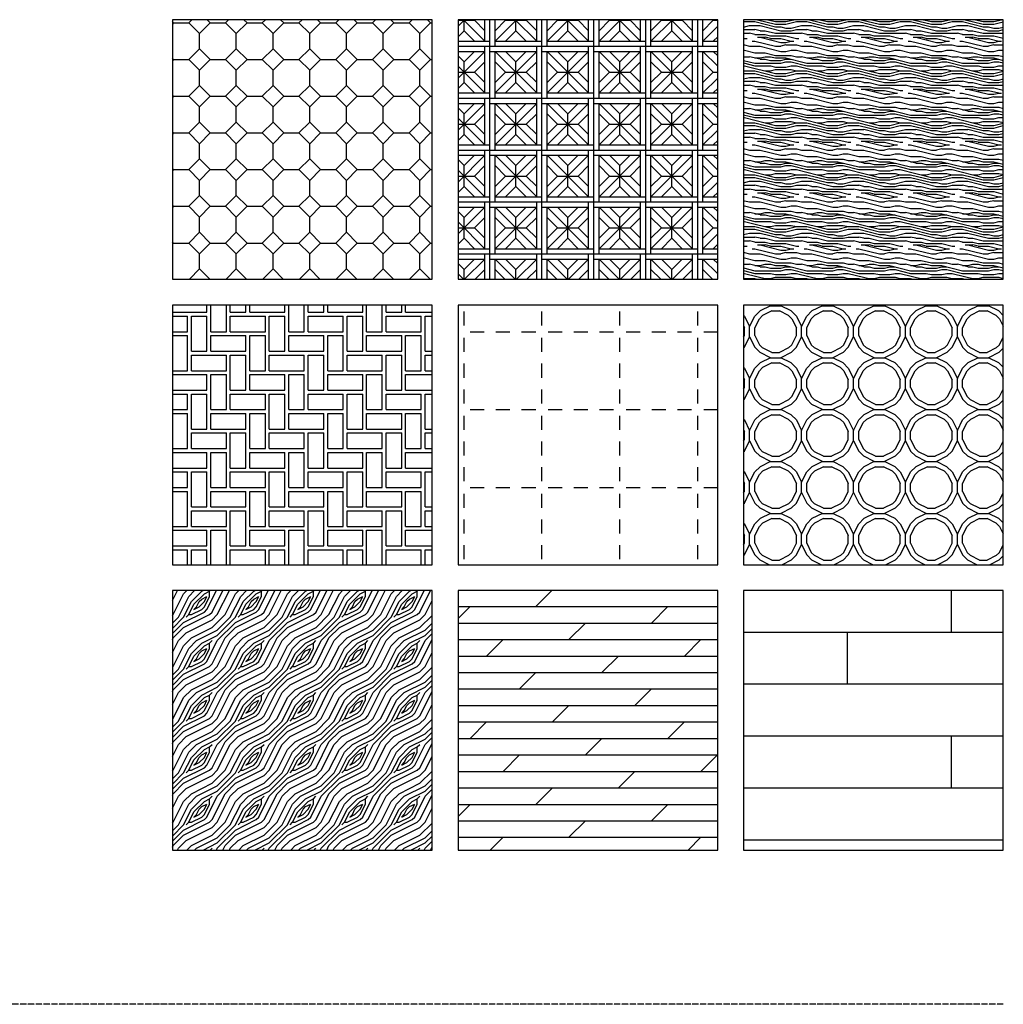
# Model space of a CAD drawing. Units: millimetres. Extents: x -94222 to 7816, y -47894 to 11594.
# Drawn here: x -14688 to -10900, y -21598 to -17804 of the extents above; entities that cross this region are included whole.
import ezdxf

# ---------------------------------------------------------------- set-up
doc = ezdxf.new("R2010")
doc.units = ezdxf.units.MM
doc.linetypes.add('ACAD_ISO04W100', pattern=[30, 24, -3, 0, -3])
for name, color, linetype in [('Hatch Floor', 52, 'Continuous'), ('Оси', 150, 'ACAD_ISO04W100'), ('Стены', 5, 'Continuous')]:
    doc.layers.add(name, color=color, linetype=linetype)

msp = doc.modelspace()

# ---------------------------------------------------------------- hatches: boundary and pattern name
at = {"layer": 'Hatch Floor'}
h = msp.add_hatch(dxfattribs=at)
h.set_pattern_fill('OCTAGONS', color=256, scale=200, style=0, pattern_type=2)
h.set_pattern_definition([(0, (-10277.2526752293, -8906.962665391498), (0, 141.42135624), [58.57864375999999, -82.84271248]), (90, (-10318.6740314693, -8865.541309151498), (-141.42135624, 8.659274570884096e-15), [58.57864375999999, -82.84271248]), (45, (-10218.6740314693, -8906.962665391498), (1.110223024625157e-14, 141.4213562373095), [58.57864375999999, -141.42135624]), (135, (-10277.2526752293, -8906.962665391498), (-141.4213562373095, 1.110223024625157e-14), [58.57864375999999, -141.42135624]), (225, (-10277.2526752293, -8906.962665391498), (-2.220446049250313e-14, -141.4213562373095), [58.57864375999999, -141.42135624]), (315, (-10218.6740314693, -8906.962665391498), (141.4213562373095, -3.33066907387547e-14), [58.57864375999999, -141.42135624])])
h.paths.add_polyline_path([(-13100.18925297603, -17804.34482425133), (-14100.18925297603, -17804.34482425133), (-14100.18925297603, -18804.34482425133), (-13100.18925297603, -18804.34482425133)])
h = msp.add_hatch(dxfattribs=at)
h.set_pattern_fill('MELBURY', color=256, scale=200, style=0, pattern_type=2)
h.set_pattern_definition([(0, (-10277.2526752293, -8906.962665391498), (200, 200), [200, 0]), (0, (-10257.2526752293, -8886.962665391498), (200, 200), [180, -20]), (0, (-10277.2526752293, -8726.962665391498), (200, 200), [180, -20]), (0, (-10217.2526752293, -8806.962665391498), (200, 200), [80, -120]), (45, (-10257.2526752293, -8886.962665391498), (2.220446049250313e-14, 200.000000003805), [226.27417, -56.5685425]), (45, (-10217.2526752293, -8886.962665391498), (2.220446049250313e-14, 200.000000003805), [56.56854, -56.56854, 56.56854, -113.13709246]), (45, (-10257.2526752293, -8846.962665391498), (2.220446049250313e-14, 200.000000003805), [56.56854, -56.56854, 56.56854, -113.13709246]), (90, (-10277.2526752293, -8906.962665391498), (-200, 200), [200, 0]), (90, (-10257.2526752293, -8906.962665391498), (-200, 200), [180, -20]), (90, (-10097.2526752293, -8886.962665391498), (-200, 200), [180, -20]), (90, (-10177.2526752293, -8846.962665391498), (-200, 200), [80, -120]), (135, (-10097.2526752293, -8886.962665391498), (2.220446049250313e-14, 200.000000003805), [226.27417, -56.5685425]), (135, (-10137.2526752293, -8886.962665391498), (2.220446049250313e-14, 200.000000003805), [56.56854, -56.56854, 56.56854, -113.13709246]), (135, (-10097.2526752293, -8846.962665391498), (2.220446049250313e-14, 200.000000003805), [56.56854, -56.56854, 56.56854, -113.13709246])])
h.paths.add_polyline_path([(-13000.18925297603, -18804.34482425133), (-12000.18925297603, -18804.34482425133), (-12000.18925297603, -17804.34482425133), (-13000.18925297603, -17804.34482425133)])
h = msp.add_hatch(dxfattribs=at)
h.set_pattern_fill('PANEL', color=256, scale=200, style=0, pattern_type=2)
h.set_pattern_definition([(0, (-10277.2526752293, -8906.962665391498), (0, 200), [40, -60, 20, -80]), (0, (-10137.2526752293, -8901.962665391498), (0, 200), [40, -160]), (0, (-10157.2526752293, -8891.962665391498), (0, 200), [20, -180]), (0, (-10267.2526752293, -8886.962665391498), (0, 200), [10, -140, 10, -40]), (0, (-10197.2526752293, -8876.962665391498), (0, 200), [40, -60, 10, -90]), (0, (-10247.2526752293, -8871.962665391498), (0, 200), [30, -170]), (0, (-10197.2526752293, -8866.962665391498), (0, 200), [60, -140]), (0, (-10257.2526752293, -8861.962665391498), (0, 200), [40, -160]), (0, (-10177.2526752293, -8856.962665391498), (0, 200), [100, -100]), (0, (-10237.2526752293, -8846.962665391498), (0, 200), [20, -60, 40, -80]), (0, (-10097.2526752293, -8841.962665391498), (0, 200), [40, -160]), (0, (-10137.2526752293, -8836.962665391498), (0, 200), [20, -180]), (0, (-10177.2526752293, -8831.962665391498), (0, 200), [20, -180]), (0, (-10277.2526752293, -8826.962665391498), (0, 200), [40, -160]), (0, (-10177.2526752293, -8821.962665391498), (0, 200), [40, -160]), (0, (-10177.2526752293, -8811.962665391498), (0, 200), [40, -40, 40, -80]), (0, (-10217.2526752293, -8801.962665391498), (0, 200), [20, -100, 40, -40]), (0, (-10177.2526752293, -8796.962665391498), (0, 200), [60, -140]), (0, (-10177.2526752293, -8786.962665391498), (0, 200), [40, -160]), (0, (-10257.2526752293, -8781.962665391498), (0, 200), [60, -80, 20, -40]), (0, (-10257.2526752293, -8771.962665391498), (0, 200), [100, -100]), (0, (-10137.2526752293, -8766.962665391498), (0, 200), [20, -180]), (0, (-10197.2526752293, -8761.962665391498), (0, 200), [40, -160]), (0, (-10237.2526752293, -8756.962665391498), (0, 200), [20, -80, 20, -80]), (0, (-10257.2526752293, -8751.962665391498), (0, 200), [20, -60, 40, -80]), (0, (-10217.2526752293, -8746.962665391498), (0, 200), [20, -100, 20, -60]), (0, (-10177.2526752293, -8741.962665391498), (0, 200), [60, -140]), (0, (-10257.2526752293, -8731.962665391498), (0, 200), [40, -160]), (0, (-10157.2526752293, -8726.962665391498), (0, 200), [20, -180]), (0, (-10117.2526752293, -8721.962665391498), (0, 200), [20, -180]), (14.03624347, (-10137.2526752293, -8891.962665391498), (199.9999999942926, -7.31418259292127e-09), [20.6, -804.0211052]), (14.03624347, (-10117.2526752293, -8846.962665391498), (199.9999999942926, -7.31418259292127e-09), [20.6, -804.0211052]), (14.03624347, (-10137.2526752293, -8726.962665391498), (199.9999999942926, -7.31418259292127e-09), [20.6, -804.0211052]), (14.03624347, (-10197.2526752293, -8801.962665391498), (199.9999999942926, -7.31418259292127e-09), [20.6, -804.0211052]), (14.03624347, (-10157.2526752293, -8771.962665391498), (199.9999999942926, -7.31418259292127e-09), [20.6, -804.0211052]), (14.03624347, (-10137.2526752293, -8786.962665391498), (199.9999999942926, -7.31418259292127e-09), [20.6, -804.0211052]), (14.03624347, (-10237.2526752293, -8751.962665391498), (199.9999999942926, -7.31418259292127e-09), [20.6, -804.0211052]), (14.03624347, (-10157.2526752293, -8761.962665391498), (199.9999999942926, -7.31418259292127e-09), [20.6, -804.0211052]), (14.03624347, (-10117.2526752293, -8836.962665391498), (199.9999999942926, -7.31418259292127e-09), [41.2, -783.4211052]), (14.03624347, (-10137.2526752293, -8821.962665391498), (199.9999999942926, -7.31418259292127e-09), [41.2, -783.4211052]), (14.03624347, (-10137.2526752293, -8811.962665391498), (199.9999999942926, -7.31418259292127e-09), [41.2, -783.4211052]), (165.96375653, (-10197.2526752293, -8876.962665391498), (-199.9999999942926, -7.314249206302748e-09), [20.6, -41.2, 20.6, -742.2211052]), (165.96375653, (-10237.2526752293, -8846.962665391498), (-199.9999999942926, -7.314249206302748e-09), [20.6, -804.0211052]), (165.96375653, (-10237.2526752293, -8756.962665391498), (-199.9999999942926, -7.314249206302748e-09), [41.2, -783.4211052]), (194.03624347, (-10137.2526752293, -8901.962665391498), (-199.9999999942926, 7.314204797381763e-09), [20.6, -804.0211052]), (345.96375653, (-10097.2526752293, -8901.962665391498), (199.9999999942926, 7.314127081770039e-09), [20.6, -804.0211052]), (345.96375653, (-10157.2526752293, -8831.962665391498), (199.9999999942926, 7.314127081770039e-09), [20.6, -804.0211052]), (345.96375653, (-10117.2526752293, -8796.962665391498), (199.9999999942926, 7.314127081770039e-09), [20.6, -804.0211052]), (345.96375653, (-10197.2526752293, -8781.962665391498), (199.9999999942926, 7.314127081770039e-09), [20.6, -804.0211052]), (345.96375653, (-10217.2526752293, -8756.962665391498), (199.9999999942926, 7.314127081770039e-09), [20.6, -804.0211052]), (345.96375653, (-10197.2526752293, -8746.962665391498), (199.9999999942926, 7.314127081770039e-09), [20.6, -804.0211052]), (345.96375653, (-10197.2526752293, -8781.962665391498), (199.9999999942926, 7.314127081770039e-09), [20.6, -804.0211052]), (345.96375653, (-10137.2526752293, -8751.962665391498), (199.9999999942926, 7.314127081770039e-09), [82.4, -742.2211052]), (345.96375653, (-10257.2526752293, -8886.962665391498), (199.9999999942926, 7.314127081770039e-09), [82.4, -742.2211052]), (345.96375653, (-10237.2526752293, -8871.962665391498), (199.9999999942926, 7.314127081770039e-09), [82.4, -742.2211052]), (345.96375653, (-10217.2526752293, -8861.962665391498), (199.9999999942926, 7.314127081770039e-09), [20.6, -41.2, 41.2, -721.6211052]), (345.96375653, (-10217.2526752293, -8846.962665391498), (199.9999999942926, 7.314127081770039e-09), [41.2, -41.2, 41.2, -701.0211052000001]), (345.96375653, (-10237.2526752293, -8826.962665391498), (199.9999999942926, 7.314127081770039e-09), [82.4, -742.2211052]), (345.96375653, (-10257.2526752293, -8811.962665391498), (199.9999999942926, 7.314127081770039e-09), [82.4, -742.2211052]), (345.96375653, (-10257.2526752293, -8801.962665391498), (199.9999999942926, 7.314127081770039e-09), [82.4, -742.2211052]), (345.96375653, (-10117.2526752293, -8741.962665391498), (199.9999999942926, 7.314127081770039e-09), [20.6, -804.0211052]), (345.96376753, (-10097.2526752293, -8721.962665391498), (199.9999999942889, 3.840455773951312e-05), [41.2, -783.4211052]), (345.96376753, (-10217.2526752293, -8731.962665391498), (199.9999999942889, 3.840455773951312e-05), [41.2, -783.4211052]), (345.96375753, (-10237.2526752293, -8906.962665391498), (199.9999999942926, 3.497972739241462e-06), [82.4, -742.2211052]), (345.96375753, (-10117.2526752293, -8766.962665391498), (199.9999999942926, 3.497972739241462e-06), [61.8, -762.8211052]), (345.96375753, (-10097.2526752293, -8781.962665391498), (199.9999999942926, 3.497972739241462e-06), [123.6, -701.0211052000001])])
h.paths.add_polyline_path([(-10900.18925297603, -17804.34482425133), (-11900.18925297603, -17804.34482425133), (-11900.18925297603, -18804.34482425133), (-10900.18925297603, -18804.34482425133)])
h = msp.add_hatch(dxfattribs=at)
h.set_pattern_fill('PAVINGBR', color=256, scale=300, style=0, pattern_type=2)
h.set_pattern_definition([(0, (-10277.2526752293, -6706.962665391498), (75, 75), [135, -90, 60, -15]), (0, (-10277.2526752293, -6646.962665391498), (75, 75), [135, -15, 60, -90]), (90, (-10277.2526752293, -6706.962665391498), (-75, -74.99999999999999), [60, -15, 135, -90]), (90, (-10217.2526752293, -6721.962665391498), (75, 74.99999999999999), [-90, 135, -15, 60])])
h.paths.add_polyline_path([(-14100.18925297603, -18904.34482425133), (-14100.18925297603, -19904.34482425133), (-13100.18925297603, -19904.34482425133), (-13100.18925297603, -18904.34482425133)])
h = msp.add_hatch(dxfattribs=at)
h.set_pattern_fill('PHANTSQR', color=256, scale=300, style=0, pattern_type=2)
h.set_pattern_definition([(0, (-10253.2526752293, -6706.962665391498), (0, 300), [54, -45, 54, -45, 54, -48]), (90, (-9977.252675229298, -6682.962665391498), (-300, 1.836909530733566e-14), [54, -45, 54, -45, 54, -48])])
h.paths.add_polyline_path([(-12000.18925297603, -18904.34482425133), (-13000.18925297603, -18904.34482425133), (-13000.18925297603, -19904.34482425133), (-12000.18925297603, -19904.34482425133)])
h = msp.add_hatch(dxfattribs=at)
h.set_pattern_fill('PIPE', color=256, scale=200, style=0, pattern_type=2)
h.set_pattern_definition([(0, (-10197.2526752293, -6706.962665391498), (200, 200), [40, -160]), (0, (-10192.2526752293, -6686.962665391498), (200, 200), [30, -170]), (0, (-10192.2526752293, -6526.962665391498), (200, 200), [30, -170]), (90, (-10277.2526752293, -6626.962665391498), (-200, 200), [40, -160]), (90, (-10257.2526752293, -6621.962665391498), (-200, 200), [30, -170]), (90, (-10097.2526752293, -6621.962665391498), (-200, 200), [30, -170]), (45, (-10117.2526752293, -6686.962665391498), (-0.0001569777054122312, 200.0001569815104), [28.28427124, -254.5584412]), (45, (-10257.2526752293, -6546.962665391498), (-0.0001569777054122312, 200.0001569815104), [28.28427124, -254.5584412]), (45, (-10239.7526752293, -6556.962665391498), (2.220446049250313e-14, 200.000000003805), [17.67766953, -265.165043]), (45, (-10127.2526752293, -6669.462665391498), (2.220446049250313e-14, 200.000000003805), [17.67766953, -265.165043]), (135, (-10237.2526752293, -6686.962665391498), (-200.000000003805, 2.220446049250313e-14), [28.28427124, -254.5584412]), (135, (-10097.2526752293, -6546.962665391498), (-200.000000003805, 2.220446049250313e-14), [28.28427124, -254.5584412]), (135, (-10227.2526752293, -6669.462665391498), (-200.000000003805, 2.220446049250313e-14), [17.67766953, -265.165043]), (135, (-10114.7526752293, -6556.962665391498), (-200.000000003805, 2.220446049250313e-14), [17.67766953, -265.165043]), (63.43494880000001, (-10277.2526752293, -6586.962665391498), (8.001289630854558e-08, 200.0000000000188), [44.72135954, -402.492236]), (63.43494880000001, (-10097.2526752293, -6666.962665391498), (8.001289630854558e-08, 200.0000000000188), [44.72135954, -402.492376]), (63.43494880000001, (-10257.2526752293, -6591.962665391498), (8.001289630854558e-08, 200.0000000000188), [39.1311896, -408.0824058]), (63.43494880000001, (-10114.7526752293, -6656.962665391498), (8.001289630854558e-08, 200.0000000000188), [39.1311896, -408.0824058]), (153.4349488, (-10197.2526752293, -6706.962665391498), (-200.0000000000188, 8.001291851300607e-08), [44.72135954, -402.492376]), (153.4349488, (-10117.2526752293, -6526.962665391498), (-200.0000000000188, 8.001291851300607e-08), [44.72135954, -402.492376]), (153.4349488, (-10192.2526752293, -6686.962665391498), (-200.0000000000188, 8.001291851300607e-08), [39.1311896, -408.0824058]), (153.4349488, (-10127.2526752293, -6544.462665391498), (-200.0000000000188, 8.001291851300607e-08), [39.1311896, -408.0824058]), (206.5650512, (-10197.2526752293, -6706.962665391498), (-200.0000000000188, -8.001286300185484e-08), [44.72135953999998, -402.4922359999998]), (206.5650512, (-10117.2526752293, -6686.962665391498), (-200.0000000000188, -8.001286300185484e-08), [44.72135953999998, -402.4922359999998]), (206.5650512, (-10192.2526752293, -6526.962665391498), (-200.0000000000188, -8.001286300185484e-08), [39.13118959999998, -408.0824057999998]), (206.5650512, (-10127.2526752293, -6669.462665391498), (-200.0000000000188, -8.001286300185484e-08), [39.13118959999998, -408.0824057999998]), (296.5650512, (-10277.2526752293, -6626.962665391498), (8.001294071746656e-08, -200.0000000000188), [44.72135954, -402.492236]), (296.5650512, (-10097.2526752293, -6546.962665391498), (8.001294071746656e-08, -200.0000000000188), [44.72135954, -402.492236]), (296.5650512, (-10257.2526752293, -6621.962665391498), (8.001294071746656e-08, -200.0000000000188), [39.1311896, -408.0824058]), (296.5650512, (-10114.7526752293, -6556.962665391498), (8.001294071746656e-08, -200.0000000000188), [39.1311896, -408.0824058])])
h.paths.add_polyline_path([(-11900.18925297603, -18904.34482425133), (-11900.18925297603, -19904.34482425133), (-10900.18925297603, -19904.34482425133), (-10900.18925297603, -18904.34482425133)])
h = msp.add_hatch(dxfattribs=at)
h.set_pattern_fill('WOODFACE', color=256, scale=200, style=0, pattern_type=2)
h.set_pattern_definition([(0, (-10237.2526752293, -4496.962665391498), (200, 200), [10, -190]), (90, (-10157.2526752293, -4426.962665391498), (-200, 200), [20, -180]), (45, (-10197.2526752293, -4446.962665391498), (2.220446049250313e-14, 200.000000003805), [14.14, -42.42, 14.14, -28.28, 99, -84.86271245999998]), (45, (-10247.2526752293, -4506.962665391498), (2.220446049250313e-14, 200.000000003805), [14.142, -28.284, 14.142, -226.2747124]), (45, (-10177.2526752293, -4486.962665391498), (2.220446049250313e-14, 200.000000003805), [14.142, -268.7007124]), (45, (-10157.2526752293, -4496.962665391498), (2.220446049250313e-14, 200.000000003805), [14.142, -268.7007124]), (45, (-10187.2526752293, -4476.962665391498), (2.220446049250313e-14, 200.000000003805), [14.142, -268.7007124]), (45, (-10197.2526752293, -4466.962665391498), (2.220446049250313e-14, 200.000000003805), [28.284, -254.5587124]), (45, (-10147.2526752293, -4316.962665391498), (2.220446049250313e-14, 200.000000003805), [28.284, -254.5587124]), (45, (-10217.2526752293, -4456.962665391498), (2.220446049250313e-14, 200.000000003805), [56.568, -226.2747124]), (45, (-10227.2526752293, -4446.962665391498), (2.220446049250313e-14, 200.000000003805), [56.568, -226.2747124]), (45, (-10097.2526752293, -4386.962665391498), (2.220446049250313e-14, 200.000000003805), [56.568, -226.2747124]), (45, (-10237.2526752293, -4426.962665391498), (2.220446049250313e-14, 200.000000003805), [42.4264, -240.4163124]), (45, (-10277.2526752293, -4396.962665391498), (2.220446049250313e-14, 200.000000003805), [42.4264, -240.4163124]), (45, (-10257.2526752293, -4416.962665391498), (2.220446049250313e-14, 200.000000003805), [42.4264, -240.4163124]), (45, (-10127.2526752293, -4356.962665391498), (2.220446049250313e-14, 200.000000003805), [70.71068, -212.1320324]), (45, (-10147.2526752293, -4346.962665391498), (2.220446049250313e-14, 200.000000003805), [70.71068, -212.1320324]), (45, (-10127.2526752293, -4396.962665391498), (2.220446049250313e-14, 200.000000003805), [98.99494920000001, -183.847763]), (26.56505119999999, (-10217.2526752293, -4476.962665391498), (200.0000000000188, 8.001290741077582e-08), [22.360678, -424.8529160000001]), (26.56505119999999, (-10177.2526752293, -4416.962665391498), (200.0000000000188, 8.001290741077582e-08), [22.360678, -424.8529160000001]), (26.56505119999999, (-10187.2526752293, -4436.962665391498), (200.0000000000188, 8.001290741077582e-08), [22.360678, -424.8529160000001]), (26.56505119999999, (-10227.2526752293, -4496.962665391498), (200.0000000000188, 8.001290741077582e-08), [44.72135999999999, -402.4922354]), (26.56505119999999, (-10187.2526752293, -4406.962665391498), (200.0000000000188, 8.001290741077582e-08), [67.0820392, -380.1315562]), (26.56505119999999, (-10207.2526752293, -4396.962665391498), (200.0000000000188, 8.001290741077582e-08), [89.44271900000001, -357.7708764]), (26.56505119999999, (-10227.2526752293, -4386.962665391498), (200.0000000000188, 8.001290741077582e-08), [89.44271900000001, -357.7708764]), (26.56505119999999, (-10257.2526752293, -4326.962665391498), (200.0000000000188, 8.001290741077582e-08), [89.44271900000001, -357.7708764]), (26.56505119999999, (-10257.2526752293, -4346.962665391498), (200.0000000000188, 8.001290741077582e-08), [111.8034, -335.4101954]), (26.56505119999999, (-10247.2526752293, -4366.962665391498), (200.0000000000188, 8.001290741077582e-08), [111.8034, -335.4101954]), (63.43494882, (-10177.2526752293, -4446.962665391498), (1.019972994953378e-08, 200.0000000000188), [22.36067799999999, -424.8529159999998]), (63.43494882, (-10207.2526752293, -4466.962665391498), (1.019972994953378e-08, 200.0000000000188), [22.36067799999999, -424.8529159999998]), (63.43494882, (-10237.2526752293, -4496.962665391498), (1.019972994953378e-08, 200.0000000000188), [44.72135999999996, -402.4922353999998]), (63.43494882, (-10177.2526752293, -4466.962665391498), (1.019972994953378e-08, 200.0000000000188), [44.72135999999996, -402.4922353999998]), (63.43494882, (-10257.2526752293, -4506.962665391498), (1.019972994953378e-08, 200.0000000000188), [67.08203919999994, -380.1315561999998]), (63.43494882, (-10277.2526752293, -4506.962665391498), (1.019972994953378e-08, 200.0000000000188), [89.44271899999995, -357.7708763999997]), (63.43494882, (-10097.2526752293, -4496.962665391498), (1.019972994953378e-08, 200.0000000000188), [89.44271899999995, -357.7708763999997]), (63.43494882, (-10167.2526752293, -4476.962665391498), (1.019972994953378e-08, 200.0000000000188), [89.44271899999995, -357.7708763999997]), (63.43494882, (-10127.2526752293, -4496.962665391498), (1.019972994953378e-08, 200.0000000000188), [111.8033999999999, -335.4101953999997]), (63.43494882, (-10147.2526752293, -4486.962665391498), (1.019972994953378e-08, 200.0000000000188), [111.8033999999999, -335.4101953999997])])
h.paths.add_polyline_path([(-13100.18925297603, -20004.34482425133), (-14100.18925297603, -20004.34482425133), (-14100.18925297603, -21004.34482425133), (-13100.18925297603, -21004.34482425133)])
h = msp.add_hatch(dxfattribs=at)
h.set_pattern_fill('DOLMIT', color=256, scale=10, style=0)
h.set_pattern_definition([(0, (0, 0), (0, 63.5), []), (45, (0, 0), (-126.9999134350098, 126.9999134350099), [89.80260000000001, -179.605])])
h.paths.add_polyline_path([(-12000.18925297603, -20004.34482425133), (-13000.18925297603, -20004.34482425133), (-13000.18925297603, -21004.34482425133), (-12000.18925297603, -21004.34482425133)])
h = msp.add_hatch(dxfattribs=at)
h.set_pattern_fill('WOODS_BOARD_WIDE', color=256, scale=100, style=0, pattern_type=2)
h.set_pattern_definition([(0, (-11900.18925297603, -20964.34482425133), (0, 200), []), (90, (-11900.18925297603, -20964.34482425133), (-399.9999999999999, 400), [200, -1400]), (90, (-11100.18925297603, -20764.34482425133), (-399.9999999999999, 400), [200, -1400])])
h.paths.add_polyline_path([(-10900.18925297603, -20004.34482425133), (-11900.18925297603, -20004.34482425133), (-11900.18925297603, -21004.34482425133), (-10900.18925297603, -21004.34482425133)])

# ---------------------------------------------------------------- linework, layer by layer
at = {"layer": 'Оси'}
msp.add_line((-10900.18925297603, -21598.4356644592), (-18476.26058720755, -21598.43566445921), dxfattribs=at)
at = {"layer": 'Стены'}
for points in [[(-14100.18925297603, -18804.34482425133), (-13100.18925297603, -18804.34482425133), (-13100.18925297603, -17804.34482425133), (-14100.18925297603, -17804.34482425133)], [(-13000.18925297603, -18804.34482425133), (-12000.18925297603, -18804.34482425133), (-12000.18925297603, -17804.34482425133), (-13000.18925297603, -17804.34482425133)], [(-11900.18925297603, -18804.34482425133), (-10900.18925297603, -18804.34482425133), (-10900.18925297603, -17804.34482425133), (-11900.18925297603, -17804.34482425133)], [(-14100.18925297603, -19904.34482425133), (-13100.18925297603, -19904.34482425133), (-13100.18925297603, -18904.34482425133), (-14100.18925297603, -18904.34482425133)], [(-13000.18925297603, -19904.34482425133), (-12000.18925297603, -19904.34482425133), (-12000.18925297603, -18904.34482425133), (-13000.18925297603, -18904.34482425133)], [(-11900.18925297603, -19904.34482425133), (-10900.18925297603, -19904.34482425133), (-10900.18925297603, -18904.34482425133), (-11900.18925297603, -18904.34482425133)], [(-14100.18925297603, -21004.34482425133), (-13100.18925297603, -21004.34482425133), (-13100.18925297603, -20004.34482425133), (-14100.18925297603, -20004.34482425133)], [(-13000.18925297603, -21004.34482425133), (-12000.18925297603, -21004.34482425133), (-12000.18925297603, -20004.34482425133), (-13000.18925297603, -20004.34482425133)], [(-11900.18925297603, -21004.34482425133), (-10900.18925297603, -21004.34482425133), (-10900.18925297603, -20004.34482425133), (-11900.18925297603, -20004.34482425133)]]:
    msp.add_lwpolyline(points, close=True, dxfattribs=at)

doc.saveas('drawing.dxf')
